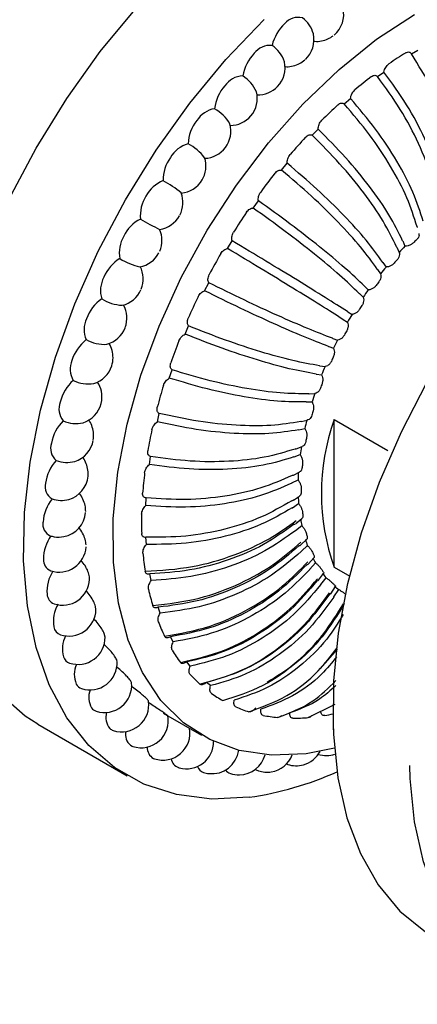
# Model space of a CAD drawing. Units: millimetres. Extents: x 33 to 1410, y 113 to 1483.
# Drawn here: x 260 to 282, y 1023 to 1077 of the extents above; entities that cross this region are included whole.
import ezdxf

# ---------------------------------------------------------------- set-up
doc = ezdxf.new("R2010")
doc.units = ezdxf.units.MM

msp = doc.modelspace()

# ---------------------------------------------------------------- linework, layer by layer
at = {"color": 7, "linetype": 'Continuous', "lineweight": 25}
for p, q in [((281.701, 1075.494), (282.055, 1075.7)), ((279.826, 1074.237), (280.177, 1074.493)), ((277.984, 1072.73), (278.326, 1073.031)), ((276.205, 1070.996), (276.533, 1071.338)), ((274.517, 1069.063), (274.826, 1069.44)), ((272.946, 1066.96), (273.231, 1067.367)), ((282.016, 1065.927), (282.028, 1065.891)), ((271.518, 1064.722), (271.774, 1065.151)), ((281.213, 1065.156), (281.218, 1065.146)), ((281.218, 1065.146), (281.346, 1064.852)), ((280.885, 1064.815), (280.89, 1064.804)), ((280.89, 1064.804), (281.018, 1064.511)), ((279.813, 1063.576), (279.819, 1063.567)), ((279.819, 1063.567), (279.986, 1063.318)), ((280.122, 1063.953), (280.128, 1063.944)), ((280.128, 1063.944), (280.295, 1063.695)), ((270.254, 1062.383), (270.478, 1062.828)), ((279.101, 1062.637), (279.109, 1062.63)), ((279.109, 1062.63), (279.312, 1062.428)), ((278.816, 1062.231), (278.824, 1062.224)), ((278.824, 1062.224), (279.027, 1062.022)), ((277.911, 1060.801), (277.92, 1060.795)), ((277.92, 1060.795), (278.156, 1060.644)), ((278.168, 1061.23), (278.176, 1061.224)), ((278.176, 1061.224), (278.412, 1061.074)), ((269.174, 1059.981), (269.362, 1060.435)), ((277.336, 1059.753), (277.345, 1059.749)), ((277.345, 1059.749), (277.61, 1059.652)), ((277.112, 1059.307), (277.121, 1059.304)), ((277.121, 1059.304), (277.387, 1059.206)), ((276.618, 1058.229), (276.629, 1058.228)), ((276.629, 1058.228), (276.919, 1058.185)), ((268.297, 1057.552), (268.446, 1058.009)), ((276.43, 1057.775), (276.441, 1057.773)), ((276.441, 1057.773), (276.731, 1057.731)), ((276.027, 1056.683), (276.038, 1056.684)), ((276.038, 1056.684), (276.349, 1056.697)), ((275.878, 1056.227), (275.889, 1056.227)), ((275.889, 1056.227), (276.2, 1056.24)), ((267.635, 1055.137), (267.742, 1055.588)), ((275.475, 1054.691), (275.802, 1054.759)), ((275.59, 1055.143), (275.571, 1055.139)), ((275.59, 1055.143), (275.601, 1055.145)), ((275.601, 1055.145), (275.928, 1055.213)), ((277.428, 1055.249), (280.396, 1053.536)), ((277.428, 1047.083), (277.428, 1055.249)), ((275.464, 1054.688), (275.475, 1054.691)), ((275.32, 1053.638), (275.658, 1053.761)), ((267.198, 1052.771), (267.263, 1053.21)), ((275.194, 1053.184), (275.206, 1053.188)), ((275.206, 1053.188), (275.543, 1053.311)), ((275.305, 1053.633), (275.318, 1053.638)), ((275.173, 1052.181), (275.516, 1052.357)), ((275.072, 1051.736), (275.084, 1051.742)), ((275.084, 1051.742), (275.427, 1051.917)), ((275.165, 1050.794), (275.509, 1051.02)), ((266.995, 1050.494), (267.015, 1050.914)), ((275.113, 1050.376), (275.455, 1050.601)), ((275.165, 1050.794), (275.159, 1050.791)), ((275.101, 1050.368), (275.113, 1050.376)), ((275.291, 1049.112), (275.628, 1049.383)), ((275.301, 1049.499), (275.639, 1049.771)), ((275.279, 1049.103), (275.291, 1049.112)), ((267.027, 1048.341), (267.003, 1048.734)), ((275.567, 1048.303), (275.579, 1048.314)), ((275.579, 1048.314), (275.907, 1048.629)), ((275.617, 1047.969), (275.943, 1048.282)), ((275.605, 1047.958), (275.617, 1047.969)), ((275.986, 1047.247), (275.998, 1047.26)), ((275.998, 1047.26), (276.309, 1047.612)), ((276.085, 1046.966), (276.394, 1047.316)), ((267.296, 1046.345), (267.227, 1046.706)), ((276.074, 1046.954), (276.085, 1046.966)), ((276.552, 1046.354), (276.842, 1046.737)), ((277.428, 1047.083), (278.284, 1046.59)), ((263.873, 1046.408), (263.874, 1046.553)), ((276.541, 1046.34), (276.552, 1046.354)), ((276.676, 1046.105), (276.686, 1046.118)), ((276.686, 1046.118), (276.975, 1046.499)), ((277.223, 1045.594), (277.233, 1045.609)), ((277.233, 1045.609), (277.498, 1046.018)), ((277.413, 1045.439), (277.677, 1045.845)), ((277.404, 1045.425), (277.413, 1045.439)), ((264.228, 1044.739), (264.21, 1044.914)), ((267.795, 1044.539), (267.684, 1044.862)), ((264.742, 1043.214), (264.698, 1043.408)), ((268.518, 1042.95), (268.365, 1043.231)), ((277.587, 1042.544), (276.627, 1041.448)), ((269.452, 1041.605), (269.261, 1041.838)), ((270.584, 1040.523), (270.358, 1040.705)), ((275.99, 1038.755), (277.473, 1039.503)), ((267.965, 1039.002), (270.087, 1037.778)), ((261.016, 1038.396), (265.965, 1035.538)), ((277.439, 1037.059), (275.865, 1036.757)), ((267.416, 1036.497), (267.471, 1036.475))]:
    msp.add_line(p, q, dxfattribs=at)
at = {"color": 7, "linetype": 'Continuous', "lineweight": 25, "flags": 128}
for points in [[(259.417, 1067.431), (260.922, 1070.28), (262.617, 1073.023), (264.477, 1075.623), (266.478, 1078.045), (268.593, 1080.255), (270.793, 1082.224), (273.049, 1083.925), (275.329, 1085.336), (277.604, 1086.437), (279.842, 1087.213), (282.012, 1087.654)], [(275.865, 1036.757), (273.951, 1036.678), (272.164, 1036.94), (270.532, 1037.539), (269.08, 1038.467), (267.831, 1039.708), (266.805, 1041.244), (266.018, 1043.049), (265.482, 1045.095), (265.206, 1047.35), (265.194, 1049.779), (265.447, 1052.342), (265.96, 1055.001), (266.726, 1057.712), (267.732, 1060.433), (268.962, 1063.122), (270.397, 1065.735), (272.015, 1068.231), (273.789, 1070.572), (275.692, 1072.719), (277.695, 1074.641), (279.764, 1076.305), (281.868, 1077.686)], [(272.716, 1034.346), (270.642, 1034.246), (268.692, 1034.488), (266.893, 1035.07), (265.268, 1035.983), (263.841, 1037.215), (262.63, 1038.75), (261.652, 1040.566), (260.92, 1042.639), (260.444, 1044.941), (260.23, 1047.441), (260.281, 1050.104), (260.596, 1052.896), (261.172, 1055.778), (262.001, 1058.712), (263.07, 1061.657), (264.366, 1064.574), (265.872, 1067.423), (267.566, 1070.166), (269.427, 1072.766), (271.428, 1075.187), (273.543, 1077.397)], [(277.411, 1037.86), (277.389, 1038.261), (277.404, 1040.786), (277.671, 1043.437), (278.187, 1046.18), (278.945, 1048.977), (279.936, 1051.79), (281.145, 1054.581), (282.557, 1057.313), (284.151, 1059.949), (285.907, 1062.452), (287.802, 1064.789), (289.808, 1066.929), (291.799, 1068.758)], [(275.305, 1053.633), (275.301, 1053.632), (275.258, 1053.622)], [(275.16, 1052.175), (275.132, 1052.163), (275.092, 1052.155)], [(276.541, 1046.34), (276.539, 1046.338), (276.528, 1046.333), (276.51, 1046.333), (276.485, 1046.338)], [(277.223, 1045.594), (277.222, 1045.594), (277.214, 1045.593), (277.199, 1045.598), (277.177, 1045.607)], [(261.016, 1038.396), (260.319, 1038.841), (258.891, 1040.073)], [(277.369, 1038.473), (277.39, 1037.832), (277.633, 1035.424), (278.131, 1033.213), (278.877, 1031.229), (279.861, 1029.498), (281.069, 1028.045), (282.485, 1026.888), (282.957, 1026.595)], [(266.145, 1037.222), (266.238, 1037.172), (266.272, 1037.159)], [(274.787, 1036.192), (274.789, 1036.19), (274.853, 1036.165)], [(300.383, 1025.303), (298.36, 1024.298), (296.176, 1023.499), (294.053, 1023.025), (292.02, 1022.882), (290.105, 1023.072), (288.332, 1023.594), (286.727, 1024.438), (285.311, 1025.596), (284.103, 1027.049), (283.12, 1028.78), (282.374, 1030.764), (281.876, 1032.975), (281.633, 1035.383), (281.61, 1036.094)]]:
    msp.add_lwpolyline(points, dxfattribs=at)
at = {"color": 7, "linetype": 'Continuous', "lineweight": 25}
for centre, radius, start, end in [((276.455, 1077.688), 1.5, 310.1617, 12.7791), ((276.361, 1075.392), 2.442, 132.971, 166.4038), ((275.442, 1076.539), 0.983, 76.7803, 139.3723), ((274.678, 1076.167), 1.656, 15.4557, 53.3554), ((274.809, 1076.288), 1.5, 312.9002, 12.3251), ((274.747, 1073.849), 2.424, 136.0888, 169.6914), ((273.899, 1074.83), 1.14, 85.5741, 142.0431), ((272.979, 1074.488), 1.789, 18.8696, 55.6967), ((293.194, 1056.557), 22.371, 121.8516, 124.7044), ((273.209, 1074.733), 1.5, 316.0195, 12.872), ((272.439, 1072.97), 1.315, 93.3934, 144.5337), ((271.295, 1072.59), 2.001, 23.9465, 57.7942), ((295.495, 1053.4), 26.279, 127.524, 130.0864), ((273.152, 1072.184), 2.362, 139.0281, 173.2299), ((271.669, 1073.037), 1.5, 319.4837, 14.0895), ((273.209, 1074.733), 1.5, 267.9793, 315.9962), ((271.075, 1070.985), 1.503, 100.3121, 146.9576), ((269.729, 1070.54), 2.204, 29.4966, 60.7346), ((297.937, 1050.621), 29.979, 132.6436, 134.9906), ((271.592, 1070.407), 2.26, 141.8197, 177.0715), ((271.669, 1073.037), 1.5, 270.0012, 319.4837), ((270.204, 1071.216), 1.5, 322.834, 15.833), ((300.232, 1048.412), 33.165, 137.3569, 139.5511), ((269.814, 1068.897), 1.694, 106.4366, 149.3818), ((267.909, 1067.89), 2.994, 38.4661, 61.5596), ((270.204, 1071.216), 1.5, 272.2989, 322.834), ((270.084, 1068.527), 2.123, 144.4893, 181.2793), ((268.827, 1069.288), 1.5, 327.9801, 18.0381), ((268.663, 1066.734), 1.881, 111.8803, 151.8469), ((264.999, 1063.092), 6.148, 49.9609, 61.1936), ((268.827, 1069.288), 1.5, 274.7187, 329.3054), ((302.078, 1046.892), 35.557, 141.7867, 143.8813), ((268.648, 1066.556), 1.959, 147.0594, 185.9288), ((267.551, 1067.269), 1.5, 332.5269, 20.6843), ((267.624, 1064.519), 2.054, 116.7502, 154.3802), ((274.198, 1079.051), 14.746, 239.4369, 244.1164), ((267.551, 1067.269), 1.5, 278.0225, 330.9042), ((303.205, 1046.094), 36.938, 146.0382, 148.0803), ((266.388, 1065.18), 1.5, 336.5642, 23.7813), ((267.304, 1064.507), 1.777, 149.5514, 191.1088), ((294.452, 1052.042), 18.13, 133.4246, 134.2096), ((294.991, 1051.427), 19.142, 135.4657, 136.8835), ((266.7, 1062.278), 2.204, 121.1413, 157.0036), ((267.526, 1067.364), 3.756, 238.4376, 256.8432), ((266.388, 1065.18), 1.5, 280.8633, 332.5129), ((303.409, 1045.964), 37.18, 150.2053, 152.2385), ((295.84, 1050.706), 20.056, 138.0871, 138.8209), ((265.35, 1063.04), 1.5, 338.1178, 27.3638), ((296.265, 1050.294), 20.848, 139.9998, 141.3392), ((266.072, 1062.394), 1.587, 151.9896, 196.9216), ((265.35, 1063.04), 1.5, 283.262, 336.218), ((297.182, 1049.594), 22.002, 144.314, 145.6061), ((296.956, 1049.786), 21.503, 142.4838, 143.1843), ((265.89, 1060.033), 2.322, 125.1348, 159.7388), ((265.828, 1064.035), 2.459, 238.7869, 266.8671), ((302.584, 1046.371), 36.26, 154.3767, 156.4441), ((264.444, 1060.868), 1.5, 339.6681, 29.0381), ((297.637, 1049.303), 22.338, 146.7177, 147.4007), ((264.971, 1060.234), 1.396, 154.4073, 203.4787), ((297.597, 1049.32), 22.499, 148.5063, 149.7794), ((264.444, 1060.868), 1.5, 285.2123, 339.3022), ((265.196, 1057.805), 2.402, 128.7989, 162.61), ((264.715, 1061.558), 2.141, 241.414, 273.2996), ((297.761, 1049.225), 22.484, 150.8819, 151.5619), ((263.681, 1058.685), 1.5, 359.4479, 31.1686), ((300.738, 1047.128), 34.264, 158.6412, 160.7882), ((297.413, 1049.416), 22.291, 152.6669, 153.9479), ((263.681, 1058.685), 1.5, 342.4627, 359.4479), ((297.262, 1049.471), 21.928, 155.0647, 155.7561), ((264.02, 1058.046), 1.215, 156.858, 210.892), ((263.681, 1058.685), 1.5, 286.6719, 342.5525), ((296.6, 1049.784), 21.399, 156.8841, 158.2004), ((264.616, 1055.615), 2.44, 132.1905, 165.6455), ((263.816, 1059.092), 1.868, 243.3511, 279.1187), ((263.067, 1056.511), 1.5, 12.2317, 33.0812), ((297.991, 1048.018), 31.376, 163.0937, 165.3705), ((296.146, 1049.928), 20.721, 159.3557, 160.0737), ((263.067, 1056.511), 1.5, 346.0491, 12.2317), ((295.198, 1050.298), 19.905, 161.2495, 162.6309), ((263.235, 1055.851), 1.049, 159.4321, 219.2537), ((263.067, 1056.511), 1.5, 287.5381, 346.0491), ((294.484, 1050.466), 18.974, 163.8513, 164.6128), ((264.153, 1053.478), 2.433, 135.3565, 168.8795), ((263.128, 1056.742), 1.708, 245.6048, 283.2632), ((293.311, 1050.828), 17.945, 165.8645, 167.3447), ((288.743, 1051.166), 12.029, 160.1594, 199.8406), ((294.563, 1048.83), 27.852, 167.8407, 170.3058), ((292.411, 1050.957), 16.843, 168.6611, 169.4855), ((262.628, 1053.672), 0.905, 162.279, 228.6035), ((262.609, 1054.366), 1.5, 287.584, 349.8548), ((291.097, 1051.253), 15.689, 170.8456, 172.4645), ((263.809, 1051.41), 2.381, 138.3357, 172.3532), ((262.635, 1054.582), 1.7, 249.1632, 284.548), ((290.102, 1051.294), 14.509, 173.9133, 174.8239), ((262.309, 1052.271), 1.5, 286.2385, 353.9418), ((290.745, 1049.387), 23.993, 173.0072, 175.73), ((288.743, 1051.484), 13.324, 176.3316, 178.1369), ((262.209, 1051.532), 0.785, 165.6281, 238.8848), ((286.447, 1051.473), 11.027, 182.4881, 184.5361), ((287.753, 1051.407), 12.157, 179.7618, 180.7864), ((263.586, 1049.425), 2.288, 141.1603, 176.1166), ((262.313, 1052.363), 1.587, 251.2516, 285.1632), ((275.069, 1050.916), 0.154, 272.7498, 302.8224), ((262.171, 1050.246), 1.5, 281.096, 354.7848), ((286.861, 1049.574), 20.103, 178.7423, 181.8059), ((285.555, 1051.273), 9.953, 186.3882, 187.5589), ((261.996, 1049.46), 0.704, 170.1707, 245.3265), ((275.215, 1049.585), 0.122, 268.4517, 307.3959), ((284.387, 1051.223), 8.95, 189.5079, 191.8616), ((263.489, 1047.535), 2.159, 143.8571, 180.2299), ((262.171, 1050.246), 1.5, 251.7812, 260.4215), ((262.171, 1050.262), 1.516, 260.5308, 280.9866), ((283.667, 1050.919), 8.031, 193.9961, 195.3469), ((275.507, 1048.374), 0.0931, 262.0878, 310.1586), ((282.7, 1050.784), 7.205, 197.5978, 200.3175), ((262.197, 1048.308), 1.5, 251.7812, 355.9996), ((283.226, 1049.352), 16.46, 185.2233, 188.7238), ((282.2, 1050.419), 6.48, 202.7831, 204.3417), ((261.974, 1047.48), 0.646, 175.8771, 247.5855), ((275.943, 1047.296), 0.0655, 250.7881, 311.8302), ((281.465, 1050.25), 5.859, 206.9357, 210.0577), ((263.524, 1045.752), 2.001, 146.4491, 184.7656), ((281.201, 1049.882), 5.344, 212.8732, 214.6454), ((280.696, 1049.743), 4.937, 217.5824, 221.082), ((262.386, 1046.476), 1.5, 251.7812, 357.3631), ((280.649, 1049.438), 4.634, 224.2027, 226.1517), ((262.128, 1045.611), 0.598, 182.4484, 249.3583), ((280.105, 1048.767), 13.282, 192.6521, 196.6908), ((280.34, 1049.394), 4.437, 229.3558, 233.1133), ((263.697, 1044.086), 1.822, 148.9579, 189.8091), ((262.736, 1044.768), 1.5, 251.7812, 358.8918), ((277.679, 1047.94), 10.718, 201.2325, 205.8923), ((262.467, 1043.884), 0.577, 190.8598, 249.6444), ((263.992, 1042.545), 1.612, 152.9306, 195.5859), ((263.244, 1043.199), 1.5, 251.7812, 0.5902), ((276.027, 1047.052), 8.841, 211.1102, 216.4084), ((262.954, 1042.287), 0.544, 198.7938, 250.7213), ((264.443, 1041.141), 1.406, 156.5101, 202.0924), ((263.905, 1041.783), 1.5, 251.7812, 2.8725), ((275.114, 1046.317), 7.667, 222.2642, 228.0902), ((263.604, 1040.853), 0.523, 207.5021, 251.2817), ((264.714, 1040.535), 1.5, 251.7812, 5.4519), ((265.046, 1039.883), 1.206, 160.6167, 209.5202), ((274.804, 1045.95), 7.186, 234.3833, 240.4666), ((265.662, 1039.465), 1.5, 251.7812, 8.1492), ((264.404, 1039.591), 0.507, 216.5682, 251.6727), ((265.738, 1038.769), 0.959, 163.6952, 219.8192), ((274.882, 1046.133), 7.385, 246.8426, 252.8159), ((274.915, 1050.557), 11.854, 279.6403, 281.942), ((266.741, 1038.584), 1.5, 251.7812, 11.1303), ((275.088, 1046.993), 8.27, 258.8872, 264.4263), ((275.157, 1048.575), 9.856, 269.921, 274.8487), ((265.348, 1038.514), 0.499, 225.9809, 251.825), ((266.669, 1037.836), 0.807, 169.6741, 229.516), ((267.94, 1037.9), 1.5, 251.7812, 10.1626), ((269.249, 1037.419), 1.5, 254.4819, 0.641), ((267.757, 1037.091), 0.685, 177.4555, 240.1416), ((270.655, 1037.146), 1.5, 263.3875, 352.3091), ((275.322, 1037.589), 1.5, 285.7286, 331.8617), ((268.994, 1036.552), 0.596, 187.5787, 251.36), ((272.145, 1037.083), 1.5, 271.6051, 345.2505), ((273.706, 1037.232), 1.5, 279.0498, 338.6398), ((276.978, 1038.153), 1.5, 253.116, 289.0111), ((269.249, 1037.419), 1.5, 251.7812, 254.4819), ((270.371, 1036.239), 0.55, 200.4167, 250.3656), ((270.655, 1037.146), 1.5, 251.7812, 263.3875), ((271.837, 1036.142), 0.509, 214.4259, 251.6217), ((270.172, 1052.182), 18.017, 278.118, 294.286), ((273.392, 1036.279), 0.497, 229.4836, 251.8471), ((273.706, 1037.232), 1.5, 251.7812, 279.0498), ((275.322, 1037.589), 1.5, 251.7812, 285.7286), ((272.145, 1037.083), 1.5, 251.7812, 271.6051)]:
    msp.add_arc(centre, radius, start, end, dxfattribs=at)
for points, knots in [([(276.278, 1076.208), (276.306, 1076.203), (276.444, 1076.175), (276.729, 1076.211), (277.09, 1076.312), (277.28, 1076.44), (277.375, 1076.504)], [0, 0, 0, 0, 0.075047, 0.383283, 0.691694, 1, 1, 1, 1]), ([(281.389, 1075.559), (281.422, 1075.576), (281.489, 1075.61), (281.578, 1075.605), (281.652, 1075.568), (281.684, 1075.519), (281.701, 1075.494)], [0, 0, 0, 0, 0.249104, 0.498823, 0.741312, 1, 1, 1, 1]), ([(274.68, 1074.806), (274.719, 1074.799), (274.868, 1074.771), (275.161, 1074.82), (275.517, 1074.944), (275.703, 1075.088), (275.796, 1075.16)], [0, 0, 0, 0, 0.104618, 0.403, 0.701551, 1, 1, 1, 1]), ([(280.177, 1074.493), (280.189, 1074.537), (280.213, 1074.623), (280.277, 1074.751), (280.359, 1074.867), (280.424, 1074.921), (280.457, 1074.948)], [0, 0, 0, 0, 0.256495, 0.500173, 0.749602, 1, 1, 1, 1]), ([(279.489, 1074.242), (279.522, 1074.263), (279.589, 1074.306), (279.684, 1074.318), (279.766, 1074.297), (279.806, 1074.258), (279.826, 1074.237)], [0, 0, 0, 0, 0.249104, 0.498823, 0.741312, 1, 1, 1, 1]), ([(278.326, 1073.031), (278.335, 1073.075), (278.351, 1073.159), (278.404, 1073.289), (278.478, 1073.412), (278.541, 1073.474), (278.573, 1073.505)], [0, 0, 0, 0, 0.256495, 0.500173, 0.749602, 1, 1, 1, 1]), ([(277.628, 1072.673), (277.661, 1072.699), (277.727, 1072.752), (277.825, 1072.78), (277.914, 1072.775), (277.961, 1072.746), (277.984, 1072.73)], [0, 0, 0, 0, 0.249104, 0.498823, 0.741312, 1, 1, 1, 1]), ([(276.533, 1071.338), (276.538, 1071.38), (276.546, 1071.461), (276.588, 1071.592), (276.652, 1071.719), (276.712, 1071.788), (276.742, 1071.823)], [0, 0, 0, 0, 0.256495, 0.500173, 0.749602, 1, 1, 1, 1]), ([(275.836, 1070.879), (275.868, 1070.909), (275.932, 1070.97), (276.032, 1071.013), (276.127, 1071.025), (276.179, 1071.006), (276.205, 1070.996)], [0, 0, 0, 0, 0.249104, 0.498823, 0.741312, 1, 1, 1, 1]), ([(274.826, 1069.44), (274.826, 1069.479), (274.826, 1069.557), (274.856, 1069.685), (274.91, 1069.816), (274.966, 1069.891), (274.994, 1069.928)], [0, 0, 0, 0, 0.256495, 0.500173, 0.749602, 1, 1, 1, 1]), ([(274.14, 1068.887), (274.171, 1068.921), (274.232, 1068.989), (274.333, 1069.047), (274.431, 1069.076), (274.488, 1069.067), (274.517, 1069.063)], [0, 0, 0, 0, 0.249104, 0.498823, 0.741312, 1, 1, 1, 1]), ([(273.231, 1067.367), (273.227, 1067.403), (273.218, 1067.475), (273.236, 1067.6), (273.279, 1067.731), (273.33, 1067.811), (273.355, 1067.851)], [0, 0, 0, 0, 0.256495, 0.500173, 0.749602, 1, 1, 1, 1]), ([(272.568, 1066.729), (272.597, 1066.766), (272.653, 1066.84), (272.754, 1066.913), (272.854, 1066.957), (272.915, 1066.959), (272.946, 1066.96)], [0, 0, 0, 0, 0.249104, 0.498823, 0.741312, 1, 1, 1, 1]), ([(271.774, 1065.151), (271.765, 1065.185), (271.749, 1065.25), (271.754, 1065.369), (271.785, 1065.498), (271.83, 1065.582), (271.852, 1065.624)], [0, 0, 0, 0, 0.256495, 0.500173, 0.749602, 1, 1, 1, 1]), ([(282.112, 1065.549), (282.119, 1065.521), (282.135, 1065.454), (282.097, 1065.331), (282.027, 1065.251), (281.99, 1065.209)], [0, 0, 0, 0, 0.253861, 0.608253, 1, 1, 1, 1]), ([(271.144, 1064.438), (271.17, 1064.478), (271.222, 1064.557), (271.32, 1064.643), (271.421, 1064.702), (271.485, 1064.715), (271.518, 1064.722)], [0, 0, 0, 0, 0.249104, 0.498823, 0.741312, 1, 1, 1, 1]), ([(281.811, 1065.037), (281.769, 1065.003), (281.687, 1064.934), (281.52, 1064.865), (281.406, 1064.857), (281.346, 1064.852)], [0, 0, 0, 0, 0.322345, 0.644704, 1, 1, 1, 1]), ([(281.018, 1064.511), (281.029, 1064.469), (281.051, 1064.386), (281.016, 1064.24), (280.95, 1064.15), (280.915, 1064.103)], [0, 0, 0, 0, 0.322019, 0.644038, 1, 1, 1, 1]), ([(280.744, 1063.911), (280.705, 1063.872), (280.626, 1063.795), (280.465, 1063.715), (280.353, 1063.702), (280.295, 1063.695)], [0, 0, 0, 0, 0.322345, 0.644704, 1, 1, 1, 1]), ([(270.478, 1062.828), (270.465, 1062.858), (270.44, 1062.915), (270.433, 1063.027), (270.451, 1063.153), (270.489, 1063.239), (270.509, 1063.282)], [0, 0, 0, 0, 0.256495, 0.500173, 0.749602, 1, 1, 1, 1]), ([(279.986, 1063.318), (279.998, 1063.274), (280.023, 1063.186), (279.995, 1063.029), (279.933, 1062.932), (279.901, 1062.881)], [0, 0, 0, 0, 0.322019, 0.644038, 1, 1, 1, 1]), ([(269.89, 1062.052), (269.913, 1062.093), (269.96, 1062.176), (270.053, 1062.274), (270.154, 1062.347), (270.22, 1062.371), (270.254, 1062.383)], [0, 0, 0, 0, 0.2491041, 0.4988226, 0.7413123, 1, 1, 1, 1]), ([(279.742, 1062.672), (279.705, 1062.63), (279.631, 1062.545), (279.477, 1062.455), (279.368, 1062.437), (279.312, 1062.428)], [0, 0, 0, 0, 0.322345, 0.644704, 1, 1, 1, 1]), ([(279.027, 1062.022), (279.041, 1061.976), (279.068, 1061.885), (279.048, 1061.72), (278.993, 1061.616), (278.963, 1061.562)], [0, 0, 0, 0, 0.322019, 0.644038, 1, 1, 1, 1]), ([(278.819, 1061.338), (278.785, 1061.293), (278.716, 1061.204), (278.571, 1061.105), (278.467, 1061.084), (278.412, 1061.074)], [0, 0, 0, 0, 0.322345, 0.644704, 1, 1, 1, 1]), ([(269.362, 1060.435), (269.346, 1060.46), (269.313, 1060.509), (269.293, 1060.612), (269.299, 1060.732), (269.33, 1060.819), (269.346, 1060.862)], [0, 0, 0, 0, 0.256495, 0.500173, 0.749602, 1, 1, 1, 1]), ([(278.156, 1060.644), (278.172, 1060.597), (278.203, 1060.503), (278.192, 1060.331), (278.144, 1060.223), (278.118, 1060.166)], [0, 0, 0, 0, 0.322019, 0.6440377, 1, 1, 1, 1]), ([(268.827, 1059.607), (268.847, 1059.65), (268.887, 1059.735), (268.975, 1059.843), (269.073, 1059.929), (269.14, 1059.963), (269.174, 1059.981)], [0, 0, 0, 0, 0.249104, 0.498823, 0.741312, 1, 1, 1, 1]), ([(277.99, 1059.932), (277.959, 1059.885), (277.898, 1059.791), (277.763, 1059.687), (277.663, 1059.664), (277.61, 1059.652)], [0, 0, 0, 0, 0.322345, 0.644704, 1, 1, 1, 1]), ([(277.387, 1059.206), (277.405, 1059.158), (277.44, 1059.062), (277.44, 1058.886), (277.399, 1058.774), (277.378, 1058.716)], [0, 0, 0, 0, 0.322019, 0.644038, 1, 1, 1, 1]), ([(268.446, 1058.009), (268.425, 1058.029), (268.386, 1058.068), (268.353, 1058.16), (268.346, 1058.273), (268.37, 1058.359), (268.382, 1058.403)], [0, 0, 0, 0, 0.256495, 0.500173, 0.749602, 1, 1, 1, 1]), ([(277.268, 1058.475), (277.241, 1058.427), (277.188, 1058.33), (277.064, 1058.223), (276.969, 1058.198), (276.919, 1058.185)], [0, 0, 0, 0, 0.322345, 0.644704, 1, 1, 1, 1]), ([(267.971, 1057.142), (267.987, 1057.185), (268.02, 1057.272), (268.101, 1057.388), (268.195, 1057.486), (268.262, 1057.53), (268.297, 1057.552)], [0, 0, 0, 0, 0.249104, 0.498823, 0.741312, 1, 1, 1, 1]), ([(276.731, 1057.731), (276.752, 1057.682), (276.793, 1057.585), (276.803, 1057.406), (276.771, 1057.293), (276.755, 1057.234)], [0, 0, 0, 0, 0.322019, 0.644038, 1, 1, 1, 1]), ([(276.665, 1056.99), (276.642, 1056.941), (276.598, 1056.843), (276.486, 1056.735), (276.396, 1056.71), (276.349, 1056.697)], [0, 0, 0, 0, 0.322345, 0.644704, 1, 1, 1, 1]), ([(267.742, 1055.588), (267.718, 1055.603), (267.672, 1055.632), (267.628, 1055.712), (267.609, 1055.815), (267.624, 1055.9), (267.632, 1055.942)], [0, 0, 0, 0, 0.256495, 0.500173, 0.749602, 1, 1, 1, 1]), ([(276.2, 1056.24), (276.223, 1056.192), (276.269, 1056.094), (276.292, 1055.916), (276.27, 1055.803), (276.258, 1055.744)], [0, 0, 0, 0, 0.322019, 0.644038, 1, 1, 1, 1]), ([(276.19, 1055.501), (276.172, 1055.452), (276.136, 1055.355), (276.037, 1055.248), (275.954, 1055.223), (275.91, 1055.21)], [0, 0, 0, 0, 0.322345, 0.644704, 1, 1, 1, 1]), ([(264.088, 1054.124), (264.1, 1054.24), (264.123, 1054.471), (264.039, 1054.837), (263.935, 1055.101), (263.845, 1055.206), (263.828, 1055.226)], [0, 0, 0, 0, 0.310104, 0.620413, 0.930392, 1, 1, 1, 1]), ([(267.335, 1054.696), (267.348, 1054.739), (267.373, 1054.826), (267.446, 1054.948), (267.535, 1055.056), (267.601, 1055.109), (267.635, 1055.137)], [0, 0, 0, 0, 0.249104, 0.498823, 0.741312, 1, 1, 1, 1]), ([(275.802, 1054.759), (275.828, 1054.711), (275.879, 1054.615), (275.915, 1054.438), (275.903, 1054.327), (275.896, 1054.269)], [0, 0, 0, 0, 0.322019, 0.644038, 1, 1, 1, 1]), ([(275.851, 1054.031), (275.837, 1053.984), (275.811, 1053.889), (275.739, 1053.797), (275.679, 1053.777), (275.655, 1053.769)], [0, 0, 0, 0, 0.3768694, 0.7537544, 1, 1, 1, 1]), ([(263.801, 1052.114), (263.804, 1052.227), (263.81, 1052.452), (263.705, 1052.81), (263.591, 1053.064), (263.503, 1053.163), (263.491, 1053.177)], [0, 0, 0, 0, 0.316263, 0.632735, 0.948869, 1, 1, 1, 1]), ([(267.263, 1053.21), (267.236, 1053.22), (267.184, 1053.239), (267.129, 1053.305), (267.097, 1053.398), (267.105, 1053.479), (267.108, 1053.52)], [0, 0, 0, 0, 0.256495, 0.500173, 0.749602, 1, 1, 1, 1]), ([(275.543, 1053.311), (275.571, 1053.263), (275.629, 1053.169), (275.678, 1052.996), (275.676, 1052.889), (275.675, 1052.833)], [0, 0, 0, 0, 0.322019, 0.644038, 1, 1, 1, 1]), ([(266.93, 1052.308), (266.939, 1052.35), (266.956, 1052.435), (267.02, 1052.563), (267.102, 1052.679), (267.165, 1052.74), (267.198, 1052.771)], [0, 0, 0, 0, 0.249104, 0.498823, 0.741312, 1, 1, 1, 1]), ([(275.652, 1052.603), (275.644, 1052.558), (275.627, 1052.468), (275.574, 1052.385), (275.527, 1052.369), (275.513, 1052.364)], [0, 0, 0, 0, 0.4137576, 0.8275324, 1, 1, 1, 1]), ([(275.427, 1051.917), (275.458, 1051.871), (275.521, 1051.779), (275.584, 1051.613), (275.592, 1051.511), (275.597, 1051.458)], [0, 0, 0, 0, 0.322019, 0.644038, 1, 1, 1, 1]), ([(263.669, 1050.17), (263.663, 1050.279), (263.653, 1050.496), (263.525, 1050.844), (263.402, 1051.087), (263.314, 1051.181), (263.305, 1051.19)], [0, 0, 0, 0, 0.321287, 0.642788, 0.963945, 1, 1, 1, 1]), ([(267.015, 1050.914), (266.986, 1050.918), (266.929, 1050.926), (266.864, 1050.978), (266.82, 1051.058), (266.819, 1051.135), (266.819, 1051.174)], [0, 0, 0, 0, 0.256495, 0.500173, 0.749602, 1, 1, 1, 1]), ([(275.598, 1051.24), (275.594, 1051.198), (275.587, 1051.113), (275.55, 1051.04), (275.513, 1051.028), (275.506, 1051.025)], [0, 0, 0, 0, 0.448012, 0.896043, 1, 1, 1, 1]), ([(266.763, 1050.015), (266.767, 1050.056), (266.776, 1050.138), (266.83, 1050.268), (266.903, 1050.391), (266.964, 1050.459), (266.995, 1050.494)], [0, 0, 0, 0, 0.249104, 0.498823, 0.741312, 1, 1, 1, 1]), ([(275.455, 1050.601), (275.489, 1050.557), (275.558, 1050.468), (275.635, 1050.311), (275.654, 1050.216), (275.664, 1050.165)], [0, 0, 0, 0, 0.322019, 0.644038, 1, 1, 1, 1]), ([(275.688, 1049.964), (275.69, 1049.925), (275.692, 1049.847), (275.669, 1049.784), (275.64, 1049.774), (275.638, 1049.773)], [0, 0, 0, 0, 0.478347, 0.956714, 1, 1, 1, 1]), ([(266.957, 1046.855), (267.833, 1046.909), (269.512, 1047.012), (271.855, 1047.694), (273.815, 1048.579), (274.842, 1049.322), (275.328, 1049.674)], [0, 0, 0, 0, 0.285836, 0.547804, 0.78587, 1, 1, 1, 1]), ([(275.628, 1049.383), (275.665, 1049.341), (275.74, 1049.257), (275.83, 1049.11), (275.859, 1049.022), (275.875, 1048.977)], [0, 0, 0, 0, 0.322019, 0.644038, 1, 1, 1, 1]), ([(263.693, 1048.311), (263.679, 1048.414), (263.652, 1048.621), (263.502, 1048.957), (263.372, 1049.185), (263.287, 1049.272), (263.284, 1049.275)], [0, 0, 0, 0, 0.329343, 0.658903, 0.988113, 1, 1, 1, 1]), ([(267.003, 1048.734), (266.972, 1048.733), (266.911, 1048.731), (266.837, 1048.767), (266.782, 1048.833), (266.773, 1048.905), (266.768, 1048.94)], [0, 0, 0, 0, 0.256495, 0.500173, 0.749602, 1, 1, 1, 1]), ([(275.923, 1048.793), (275.93, 1048.757), (275.944, 1048.685), (275.919, 1048.647), (275.906, 1048.629)], [0, 0, 0, 0, 0.503838, 1, 1, 1, 1]), ([(266.834, 1047.853), (266.835, 1047.892), (266.835, 1047.97), (266.878, 1048.1), (266.942, 1048.228), (266.998, 1048.302), (267.027, 1048.341)], [0, 0, 0, 0, 0.249104, 0.498823, 0.741312, 1, 1, 1, 1]), ([(267.382, 1044.952), (268.245, 1045.056), (269.899, 1045.255), (272.194, 1046.12), (274.107, 1047.186), (275.103, 1048.05), (275.574, 1048.459)], [0, 0, 0, 0, 0.285836, 0.547804, 0.78587, 1, 1, 1, 1]), ([(275.943, 1048.282), (275.983, 1048.242), (276.063, 1048.163), (276.166, 1048.029), (276.206, 1047.951), (276.226, 1047.91)], [0, 0, 0, 0, 0.322019, 0.644038, 1, 1, 1, 1]), ([(276.297, 1047.748), (276.309, 1047.716), (276.332, 1047.655), (276.316, 1047.627), (276.308, 1047.613)], [0, 0, 0, 0, 0.523996, 1, 1, 1, 1]), ([(263.874, 1046.553), (263.852, 1046.65), (263.807, 1046.844), (263.644, 1047.167), (263.496, 1047.355), (263.425, 1047.446)], [0, 0, 0, 0, 0.340464, 0.681154, 1, 1, 1, 1]), ([(268.037, 1043.259), (268.881, 1043.408), (270.498, 1043.692), (272.723, 1044.719), (274.567, 1045.945), (275.516, 1046.915), (275.966, 1047.375)], [0, 0, 0, 0, 0.285836, 0.547804, 0.78587, 1, 1, 1, 1]), ([(276.394, 1047.316), (276.437, 1047.279), (276.522, 1047.206), (276.638, 1047.085), (276.687, 1047.017), (276.713, 1046.982)], [0, 0, 0, 0, 0.322019, 0.644038, 1, 1, 1, 1]), ([(267.227, 1046.706), (267.195, 1046.7), (267.131, 1046.686), (267.049, 1046.706), (266.983, 1046.759), (266.966, 1046.823), (266.957, 1046.855)], [0, 0, 0, 0, 0.256495, 0.500173, 0.749602, 1, 1, 1, 1]), ([(276.805, 1046.844), (276.821, 1046.818), (276.853, 1046.768), (276.844, 1046.748), (276.84, 1046.739)], [0, 0, 0, 0, 0.538241, 1, 1, 1, 1]), ([(267.145, 1045.857), (267.141, 1045.893), (267.133, 1045.966), (267.164, 1046.095), (267.217, 1046.225), (267.269, 1046.304), (267.296, 1046.345)], [0, 0, 0, 0, 0.249104, 0.498823, 0.741312, 1, 1, 1, 1]), ([(268.912, 1041.805), (269.731, 1041.991), (271.3, 1042.348), (273.433, 1043.512), (275.185, 1044.875), (276.075, 1045.935), (276.496, 1046.437)], [0, 0, 0, 0, 0.285836, 0.547804, 0.78587, 1, 1, 1, 1]), ([(276.975, 1046.499), (277.02, 1046.466), (277.111, 1046.399), (277.239, 1046.292), (277.296, 1046.237), (277.327, 1046.207)], [0, 0, 0, 0, 0.322019, 0.644038, 1, 1, 1, 1]), ([(277.438, 1046.096), (277.459, 1046.075), (277.498, 1046.036), (277.496, 1046.025), (277.495, 1046.021)], [0, 0, 0, 0, 0.546157, 1, 1, 1, 1]), ([(264.21, 1044.914), (264.18, 1045.005), (264.118, 1045.186), (263.926, 1045.489), (263.772, 1045.697), (263.684, 1045.776), (263.684, 1045.776)], [0, 0, 0, 0, 0.333124, 0.666469, 0.999458, 1, 1, 1, 1]), ([(269.993, 1040.611), (270.781, 1040.828), (272.291, 1041.243), (274.312, 1042.518), (275.955, 1043.992), (276.771, 1045.125), (277.157, 1045.662)], [0, 0, 0, 0, 0.285836, 0.547804, 0.78587, 1, 1, 1, 1]), ([(277.677, 1045.845), (277.724, 1045.815), (277.819, 1045.755), (277.958, 1045.665), (278.024, 1045.621), (278.058, 1045.598)], [0, 0, 0, 0, 0.322019, 0.644038, 1, 1, 1, 1]), ([(267.684, 1044.862), (267.65, 1044.85), (267.584, 1044.826), (267.495, 1044.83), (267.421, 1044.867), (267.395, 1044.923), (267.382, 1044.952)], [0, 0, 0, 0, 0.256495, 0.500173, 0.749602, 1, 1, 1, 1]), ([(271.262, 1039.697), (272.015, 1039.937), (273.456, 1040.396), (275.348, 1041.754), (276.862, 1043.31), (277.592, 1044.498), (277.938, 1045.061)], [0, 0, 0, 0, 0.285836, 0.547804, 0.78587, 1, 1, 1, 1]), ([(277.987, 1045.053), (277.597, 1044.428), (276.817, 1043.18), (275.333, 1041.687), (274.224, 1041.016), (273.706, 1040.702)], [0, 0, 0, 0, 0.347352, 0.694705, 1, 1, 1, 1]), ([(267.689, 1044.058), (267.681, 1044.091), (267.664, 1044.157), (267.683, 1044.282), (267.726, 1044.413), (267.771, 1044.496), (267.795, 1044.539)], [0, 0, 0, 0, 0.249104, 0.498823, 0.741312, 1, 1, 1, 1]), ([(277.926, 1044.453), (277.636, 1043.99), (276.953, 1042.904), (275.518, 1041.529), (273.778, 1040.339), (272.523, 1039.928), (271.896, 1039.722)], [0, 0, 0, 0, 0.198045, 0.465364, 0.732682, 1, 1, 1, 1]), ([(264.698, 1043.408), (264.659, 1043.491), (264.582, 1043.658), (264.368, 1043.942), (264.199, 1044.14), (264.105, 1044.22), (264.102, 1044.222)], [0, 0, 0, 0, 0.32944, 0.659097, 0.988404, 1, 1, 1, 1]), ([(265.332, 1042.05), (265.286, 1042.125), (265.193, 1042.274), (264.959, 1042.538), (264.777, 1042.724), (264.679, 1042.801), (264.675, 1042.804)], [0, 0, 0, 0, 0.328821, 0.657859, 0.986548, 1, 1, 1, 1]), ([(268.365, 1043.231), (268.331, 1043.213), (268.264, 1043.179), (268.17, 1043.167), (268.087, 1043.187), (268.054, 1043.235), (268.037, 1043.259)], [0, 0, 0, 0, 0.256495, 0.500173, 0.749602, 1, 1, 1, 1]), ([(268.458, 1042.484), (268.446, 1042.513), (268.421, 1042.571), (268.427, 1042.692), (268.458, 1042.821), (268.497, 1042.906), (268.518, 1042.95)], [0, 0, 0, 0, 0.249104, 0.498823, 0.741312, 1, 1, 1, 1]), ([(272.7, 1039.078), (273.41, 1039.334), (274.77, 1039.827), (276.435, 1041.116), (277.249, 1042.169), (277.589, 1042.608)], [0, 0, 0, 0, 0.388761, 0.745058, 1, 1, 1, 1]), ([(265.397, 1041.858), (265.399, 1041.863), (265.411, 1041.9), (265.369, 1041.981), (265.332, 1042.05)], [0, 0, 0, 0, 0.144457, 1, 1, 1, 1]), ([(269.261, 1041.838), (269.227, 1041.815), (269.16, 1041.772), (269.062, 1041.743), (268.973, 1041.747), (268.932, 1041.786), (268.912, 1041.805)], [0, 0, 0, 0, 0.256495, 0.500173, 0.749602, 1, 1, 1, 1]), ([(277.571, 1042.126), (277.297, 1041.793), (276.577, 1040.916), (275.138, 1039.879), (273.957, 1039.436), (273.366, 1039.215)], [0, 0, 0, 0, 0.234475, 0.617237, 1, 1, 1, 1]), ([(266.108, 1040.852), (266.054, 1040.918), (265.946, 1041.049), (265.693, 1041.291), (265.492, 1041.469), (265.384, 1041.547), (265.373, 1041.555)], [0, 0, 0, 0, 0.320847, 0.641905, 0.962622, 1, 1, 1, 1]), ([(269.44, 1041.161), (269.424, 1041.185), (269.392, 1041.235), (269.385, 1041.348), (269.404, 1041.473), (269.436, 1041.56), (269.452, 1041.605)], [0, 0, 0, 0, 0.249104, 0.498823, 0.741312, 1, 1, 1, 1]), ([(266.196, 1040.677), (266.199, 1040.684), (266.207, 1040.714), (266.15, 1040.793), (266.108, 1040.852)], [0, 0, 0, 0, 0.259019, 1, 1, 1, 1]), ([(270.358, 1040.705), (270.324, 1040.678), (270.258, 1040.625), (270.158, 1040.581), (270.063, 1040.568), (270.016, 1040.597), (269.993, 1040.611)], [0, 0, 0, 0, 0.256495, 0.500173, 0.749602, 1, 1, 1, 1]), ([(274.285, 1038.762), (274.959, 1039.011), (276.134, 1039.446), (277.107, 1040.396), (277.521, 1040.8)], [0, 0, 0, 0, 0.574228, 1, 1, 1, 1]), ([(267.018, 1039.825), (266.957, 1039.882), (266.835, 1039.994), (266.564, 1040.212), (266.336, 1040.385), (266.21, 1040.47), (266.183, 1040.487)], [0, 0, 0, 0, 0.305981, 0.612164, 0.918021, 1, 1, 1, 1]), ([(270.62, 1040.108), (270.6, 1040.128), (270.561, 1040.168), (270.542, 1040.272), (270.547, 1040.392), (270.572, 1040.478), (270.584, 1040.523)], [0, 0, 0, 0, 0.249104, 0.498823, 0.741312, 1, 1, 1, 1]), ([(277.511, 1040.527), (277.217, 1040.26), (276.444, 1039.56), (275.534, 1039.22), (274.972, 1039.01)], [0, 0, 0, 0, 0.381137, 1, 1, 1, 1]), ([(267.135, 1039.677), (267.136, 1039.684), (267.14, 1039.704), (267.066, 1039.778), (267.018, 1039.825)], [0, 0, 0, 0, 0.351642, 1, 1, 1, 1]), ([(268.053, 1038.98), (267.986, 1039.026), (267.85, 1039.119), (267.562, 1039.311), (267.311, 1039.475), (267.172, 1039.562), (267.133, 1039.586)], [0, 0, 0, 0, 0.296014, 0.592224, 0.888118, 1, 1, 1, 1]), ([(271.978, 1039.343), (271.955, 1039.358), (271.909, 1039.389), (271.878, 1039.481), (271.871, 1039.594), (271.887, 1039.678), (271.896, 1039.722)], [0, 0, 0, 0, 0.249104, 0.498823, 0.741312, 1, 1, 1, 1]), ([(268.204, 1038.87), (268.203, 1038.873), (268.199, 1038.879), (268.106, 1038.943), (268.053, 1038.98)], [0, 0, 0, 0, 0.427758, 1, 1, 1, 1]), ([(273.079, 1039.288), (273.048, 1039.253), (272.987, 1039.184), (272.887, 1039.111), (272.787, 1039.067), (272.729, 1039.074), (272.7, 1039.078)], [0, 0, 0, 0, 0.256495, 0.500173, 0.749602, 1, 1, 1, 1]), ([(273.494, 1038.878), (273.468, 1038.888), (273.417, 1038.908), (273.373, 1038.988), (273.354, 1039.091), (273.362, 1039.173), (273.366, 1039.215)], [0, 0, 0, 0, 0.249104, 0.498823, 0.741312, 1, 1, 1, 1]), ([(275.143, 1038.719), (275.115, 1038.724), (275.058, 1038.733), (275.004, 1038.8), (274.972, 1038.893), (274.972, 1038.97), (274.972, 1039.01)], [0, 0, 0, 0, 0.249104, 0.498823, 0.741312, 1, 1, 1, 1]), ([(276.9, 1038.871), (276.87, 1038.87), (276.809, 1038.868), (276.744, 1038.921), (276.701, 1039.001), (276.692, 1039.073), (276.688, 1039.11)], [0, 0, 0, 0, 0.249104, 0.498823, 0.741312, 1, 1, 1, 1]), ([(274.528, 1038.876), (274.511, 1038.86), (274.463, 1038.815), (274.376, 1038.768), (274.315, 1038.764), (274.285, 1038.762)], [0, 0, 0, 0, 0.204811, 0.601634, 1, 1, 1, 1]), ([(276.183, 1038.852), (276.151, 1038.827), (276.086, 1038.775), (276.022, 1038.761), (275.99, 1038.755)], [0, 0, 0, 0, 0.491009, 1, 1, 1, 1])]:
    msp.add_open_spline(points, degree=3, knots=knots, dxfattribs=at)
for points in [[(284.383, 1067.705), (284.346, 1068.326), (284.272, 1069.567), (283.714, 1071.589), (282.878, 1073.615), (282.094, 1074.868), (281.701, 1075.494)], [(283.539, 1067.151), (283.437, 1067.729), (283.232, 1068.885), (282.489, 1070.785), (281.484, 1072.701), (280.612, 1073.896), (280.177, 1074.493)], [(283.188, 1066.896), (283.086, 1067.473), (282.881, 1068.629), (282.138, 1070.529), (281.134, 1072.445), (280.262, 1073.64), (279.826, 1074.237)], [(282.358, 1066.228), (282.192, 1066.754), (281.858, 1067.806), (280.933, 1069.56), (279.763, 1071.342), (278.805, 1072.468), (278.326, 1073.031)], [(282.016, 1065.927), (281.85, 1066.453), (281.516, 1067.505), (280.591, 1069.259), (279.421, 1071.041), (278.463, 1072.167), (277.984, 1072.73)], [(281.213, 1065.156), (280.984, 1065.623), (280.527, 1066.556), (279.425, 1068.14), (278.094, 1069.768), (277.054, 1070.815), (276.533, 1071.338)], [(280.885, 1064.815), (280.656, 1065.281), (280.199, 1066.214), (279.097, 1067.798), (277.766, 1069.427), (276.726, 1070.473), (276.205, 1070.996)], [(279.813, 1063.576), (279.525, 1063.976), (278.949, 1064.775), (277.679, 1066.17), (276.196, 1067.627), (275.077, 1068.584), (274.517, 1069.063)], [(280.122, 1063.953), (279.834, 1064.353), (279.258, 1065.152), (277.988, 1066.547), (276.505, 1068.004), (275.386, 1068.961), (274.826, 1069.44)], [(279.101, 1062.637), (278.758, 1062.964), (278.072, 1063.618), (276.646, 1064.806), (275.021, 1066.076), (273.828, 1066.936), (273.231, 1067.367)], [(278.816, 1062.231), (278.473, 1062.558), (277.787, 1063.212), (276.361, 1064.4), (274.736, 1065.67), (273.543, 1066.53), (272.946, 1066.96)], [(278.168, 1061.23), (277.774, 1061.479), (276.987, 1061.978), (275.419, 1062.946), (273.664, 1064.016), (272.404, 1064.773), (271.774, 1065.151)], [(277.911, 1060.801), (277.518, 1061.05), (276.731, 1061.549), (275.162, 1062.517), (273.408, 1063.587), (272.148, 1064.344), (271.518, 1064.722)], [(277.112, 1059.307), (276.674, 1059.475), (275.797, 1059.812), (274.102, 1060.55), (272.233, 1061.41), (270.914, 1062.059), (270.254, 1062.383)], [(277.336, 1059.753), (276.897, 1059.921), (276.021, 1060.257), (274.326, 1060.995), (272.457, 1061.855), (271.137, 1062.504), (270.478, 1062.828)], [(276.618, 1058.229), (276.142, 1058.314), (275.189, 1058.483), (273.386, 1058.984), (271.418, 1059.629), (270.048, 1060.166), (269.362, 1060.435)], [(276.43, 1057.775), (275.954, 1057.859), (275.002, 1058.028), (273.198, 1058.529), (271.23, 1059.175), (269.86, 1059.712), (269.174, 1059.981)], [(275.878, 1056.227), (275.371, 1056.227), (274.356, 1056.227), (272.463, 1056.488), (270.415, 1056.916), (269.003, 1057.34), (268.297, 1057.552)], [(276.027, 1056.683), (275.519, 1056.683), (274.504, 1056.683), (272.612, 1056.944), (270.564, 1057.372), (269.152, 1057.796), (268.446, 1058.009)], [(275.571, 1055.139), (275.04, 1055.055), (273.977, 1054.887), (272.017, 1054.909), (269.908, 1055.12), (268.464, 1055.432), (267.742, 1055.588)], [(275.464, 1054.688), (274.932, 1054.604), (273.87, 1054.436), (271.91, 1054.458), (269.801, 1054.669), (268.357, 1054.981), (267.635, 1055.137)], [(275.194, 1053.184), (274.646, 1053.017), (273.552, 1052.683), (271.547, 1052.471), (269.396, 1052.469), (267.931, 1052.671), (267.198, 1052.771)], [(275.258, 1053.622), (274.711, 1053.455), (273.616, 1053.121), (271.611, 1052.909), (269.461, 1052.907), (267.995, 1053.109), (267.263, 1053.21)], [(275.092, 1052.155), (274.537, 1051.909), (273.427, 1051.415), (271.399, 1050.977), (269.229, 1050.77), (267.753, 1050.866), (267.015, 1050.914)], [(275.072, 1051.736), (274.517, 1051.489), (273.406, 1050.996), (271.379, 1050.558), (269.208, 1050.351), (267.733, 1050.446), (266.995, 1050.494)], [(275.077, 1050.762), (274.522, 1050.44), (273.412, 1049.796), (271.386, 1049.143), (269.216, 1048.742), (267.741, 1048.737), (267.003, 1048.734)], [(275.101, 1050.368), (274.546, 1050.046), (273.436, 1049.402), (271.41, 1048.75), (269.24, 1048.348), (267.765, 1048.343), (267.027, 1048.341)], [(275.211, 1049.464), (274.665, 1049.072), (273.573, 1048.287), (271.571, 1047.436), (269.423, 1046.854), (267.959, 1046.756), (267.227, 1046.706)], [(275.279, 1049.103), (274.733, 1048.71), (273.641, 1047.926), (271.639, 1047.075), (269.491, 1046.493), (268.027, 1046.394), (267.296, 1046.345)], [(275.494, 1048.282), (274.965, 1047.826), (273.906, 1046.915), (271.951, 1045.883), (269.846, 1045.137), (268.405, 1044.954), (267.684, 1044.862)], [(275.605, 1047.958), (275.076, 1047.503), (274.017, 1046.591), (272.062, 1045.56), (269.957, 1044.814), (268.516, 1044.631), (267.795, 1044.539)], [(275.921, 1047.234), (275.416, 1046.723), (274.406, 1045.699), (272.521, 1044.508), (270.479, 1043.618), (269.07, 1043.36), (268.365, 1043.231)], [(276.074, 1046.954), (275.568, 1046.442), (274.558, 1045.418), (272.673, 1044.228), (270.631, 1043.338), (269.222, 1043.079), (268.518, 1042.95)], [(276.485, 1046.338), (276.012, 1045.778), (275.065, 1044.659), (273.271, 1043.334), (271.311, 1042.32), (269.945, 1041.999), (269.261, 1041.838)], [(276.676, 1046.105), (276.203, 1045.545), (275.257, 1044.426), (273.462, 1043.1), (271.502, 1042.087), (270.136, 1041.765), (269.452, 1041.605)], [(277.177, 1045.607), (276.743, 1045.009), (275.874, 1043.813), (274.189, 1042.377), (272.33, 1041.265), (271.015, 1040.892), (270.358, 1040.705)], [(277.404, 1045.425), (276.97, 1044.827), (276.101, 1043.63), (274.416, 1042.195), (272.556, 1041.083), (271.242, 1040.709), (270.584, 1040.523)]]:
    msp.add_open_spline(points, degree=3, dxfattribs=at)

doc.saveas('drawing.dxf')
